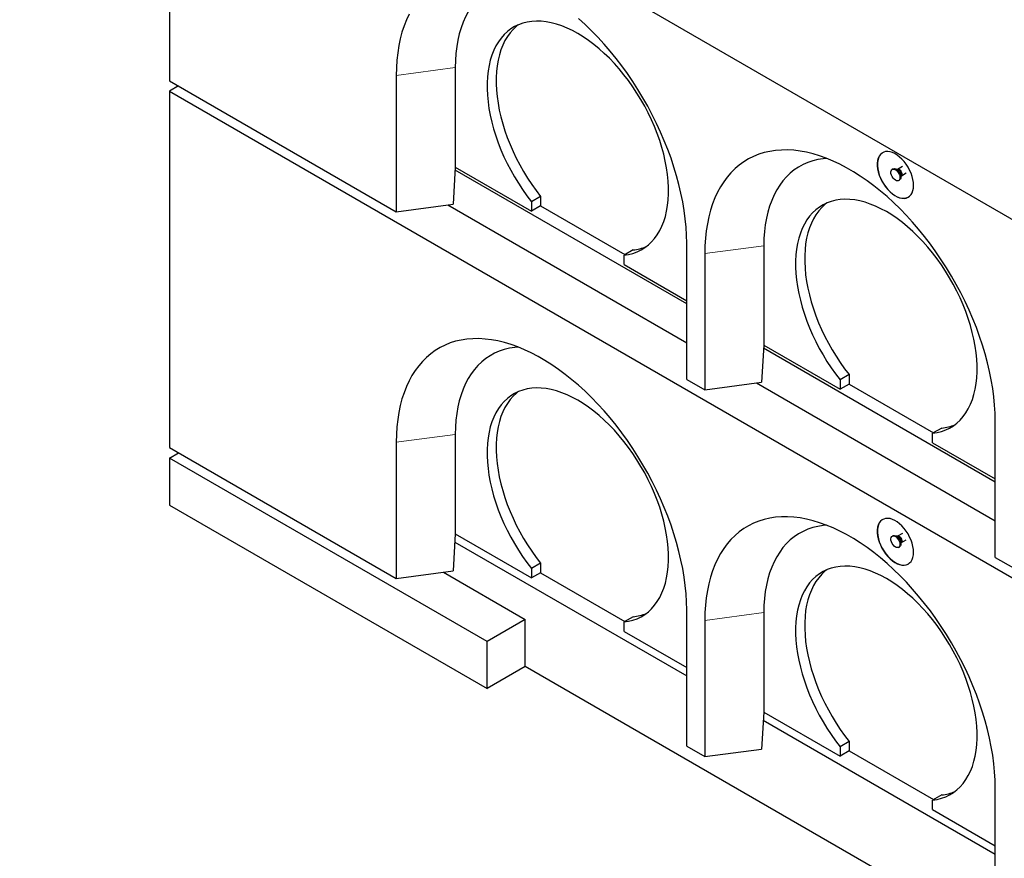
# Model space of a CAD drawing. Units: millimetres. Extents: x 218 to 10140, y 391 to 7976.
# Drawn here: x 5357 to 6124, y 4217 to 4871 of the extents above; entities that cross this region are included whole.
import ezdxf

# ---------------------------------------------------------------- set-up
doc = ezdxf.new("R2010")
doc.units = ezdxf.units.MM
doc.header["$LTSCALE"] = 20
doc.linetypes.add('PHANTOM', pattern=[12.7, 6.35, -1.27, 1.27, -1.27, 1.27, -1.27])

msp = doc.modelspace()

# ---------------------------------------------------------------- linework, layer by layer
at = {"color": 7, "linetype": 'Continuous', "lineweight": 25}
for p, q in [((5356.65, 5161.55), (7827.27, 3735.29)), ((5473.31, 5094.2), (5473.31, 4823.11)), ((5650.09, 4827.21), (5650.09, 4721.06)), ((5696.05, 4833.33), (5696.05, 4755.76)), ((5473.31, 4823.11), (5650.09, 4721.06)), ((5480.39, 4819.02), (5473.31, 4814.94)), ((5473.31, 4814.94), (5473.31, 4537.32)), ((5473.31, 4814.94), (7736.06, 3508.69)), ((5696.01, 4755.76), (5694.33, 4726.95)), ((5876.37, 4649.22), (5695.87, 4753.41)), ((5696.05, 4755.76), (5696.01, 4755.76)), ((5696.05, 4755.76), (5755.45, 4721.47)), ((6037.21, 4754.41), (6036.5, 4754)), ((6040.65, 4753.98), (6039.89, 4754.05)), ((6044.57, 4756.24), (6040.73, 4754.02)), ((6043.63, 4748.99), (6047.47, 4751.21)), ((6041.5, 4745.34), (6042.21, 4745.75)), ((6043.24, 4748.25), (6043.56, 4748.95)), ((5650.09, 4721.06), (5694.33, 4726.95)), ((5690.3, 4726.42), (5876.37, 4619)), ((5762.52, 4732.89), (5755.45, 4728.8)), ((5755.45, 4728.8), (5755.45, 4721.47)), ((5762.52, 4732.89), (5762.52, 4725.55)), ((5762.52, 4725.55), (5755.45, 4721.47)), ((5762.52, 4725.55), (5828.29, 4687.58)), ((5876.37, 4590.43), (5876.37, 4696.58)), ((5834.65, 4691.25), (5827.58, 4687.17)), ((5890.51, 4688.42), (5890.51, 4582.27)), ((5936.47, 4694.54), (5936.47, 4616.97)), ((5827.58, 4679.83), (5827.58, 4687.17)), ((5827.58, 4679.83), (5876.37, 4651.67)), ((5936.43, 4616.97), (5934.74, 4588.16)), ((6116.78, 4510.43), (5936.29, 4614.62)), ((5936.47, 4616.97), (5936.43, 4616.97)), ((5936.47, 4616.97), (5995.87, 4582.68)), ((5876.37, 4590.43), (5890.51, 4582.27)), ((5890.51, 4582.27), (5934.74, 4588.16)), ((6002.94, 4594.1), (5995.87, 4590.01)), ((5995.87, 4590.01), (5995.87, 4582.68)), ((6002.94, 4594.1), (6002.94, 4586.76)), ((5930.72, 4587.63), (6116.78, 4480.21)), ((6002.94, 4586.76), (5995.87, 4582.68)), ((6002.94, 4586.76), (6068.71, 4548.79)), ((6116.78, 4451.64), (6116.78, 4557.79)), ((6075.06, 4552.46), (6067.99, 4548.38)), ((5696.05, 4547.54), (5696.05, 4469.97)), ((6067.99, 4541.04), (6067.99, 4548.38)), ((5473.31, 4537.32), (5650.09, 4435.27)), ((5650.09, 4541.42), (5650.09, 4435.27)), ((6067.99, 4541.04), (6116.78, 4512.88)), ((5473.31, 4529.15), (5480.39, 4533.24)), ((5720.8, 4386.28), (5473.31, 4529.15)), ((5473.31, 4529.15), (5473.31, 4492.41)), ((5473.31, 4492.41), (5720.8, 4349.54)), ((5696.01, 4469.97), (5694.33, 4441.16)), ((5696.05, 4469.97), (5696.01, 4469.97)), ((5696.05, 4469.97), (5755.45, 4435.68)), ((6037.21, 4468.62), (6036.5, 4468.21)), ((6040.65, 4468.19), (6039.89, 4468.26)), ((6044.57, 4470.45), (6040.73, 4468.23)), ((6043.63, 4463.2), (6047.47, 4465.42)), ((5695.64, 4463.67), (5876.37, 4359.34)), ((6041.5, 4459.55), (6042.21, 4459.96)), ((6043.24, 4462.46), (6043.56, 4463.16)), ((6116.78, 4451.64), (6130.92, 4443.48)), ((5762.52, 4447.1), (5755.45, 4443.01)), ((5755.45, 4443.01), (5755.45, 4435.68)), ((5762.52, 4447.1), (5762.52, 4439.76)), ((5650.09, 4435.27), (5694.33, 4441.16)), ((5686.86, 4440.17), (5750.5, 4403.43)), ((5762.52, 4439.76), (5755.45, 4435.68)), ((5762.52, 4439.76), (5828.29, 4401.79)), ((5834.65, 4405.46), (5827.58, 4401.38)), ((5876.37, 4304.64), (5876.37, 4410.79)), ((5936.47, 4408.75), (5936.47, 4331.18)), ((5750.5, 4403.43), (5720.8, 4386.28)), ((5750.5, 4366.68), (5750.5, 4403.43)), ((5827.58, 4394.04), (5827.58, 4401.38)), ((5890.51, 4402.63), (5890.51, 4296.48)), ((5827.58, 4394.04), (5876.37, 4365.88)), ((5720.8, 4349.54), (5720.8, 4386.28)), ((5750.5, 4366.68), (5720.8, 4349.54)), ((7488.57, 3363.32), (5750.5, 4366.68)), ((5936.43, 4331.18), (5934.74, 4302.37)), ((5936.47, 4331.18), (5936.43, 4331.18)), ((5936.47, 4331.18), (5995.87, 4296.89)), ((5936.06, 4324.88), (6116.78, 4220.55)), ((5876.37, 4304.64), (5890.51, 4296.48)), ((6002.94, 4308.31), (5995.87, 4304.22)), ((5995.87, 4304.22), (5995.87, 4296.89)), ((6002.94, 4308.31), (6002.94, 4300.97)), ((5890.51, 4296.48), (5934.74, 4302.37)), ((6002.94, 4300.97), (5995.87, 4296.89)), ((6002.94, 4300.97), (6068.71, 4263)), ((6075.06, 4266.67), (6067.99, 4262.59)), ((6116.78, 4165.85), (6116.78, 4272)), ((6067.99, 4255.25), (6067.99, 4262.59)), ((6067.99, 4255.25), (6116.78, 4227.09))]:
    msp.add_line(p, q, dxfattribs=at)
at = {"color": 8, "linetype": 'PHANTOM', "lineweight": 18}
for p, q in [((5696.05, 4833.33), (5650.09, 4827.21)), ((5936.47, 4694.54), (5890.51, 4688.42)), ((5696.05, 4547.54), (5650.09, 4541.42)), ((5936.47, 4408.75), (5890.51, 4402.63))]:
    msp.add_line(p, q, dxfattribs=at)
at = {"color": 7, "linetype": 'Continuous', "lineweight": 25, "flags": 128}
for points in [[(5745.04, 4901.34), (5742.37, 4901.1), (5738.22, 4900.45), (5734.21, 4899.47), (5730.36, 4898.17), (5726.67, 4896.56), (5723.15, 4894.63), (5719.81, 4892.39), (5716.66, 4889.85), (5713.71, 4887.01), (5710.96, 4883.89), (5708.43, 4880.48), (5706.12, 4876.8), (5704.04, 4872.86), (5702.19, 4868.68), (5700.57, 4864.25), (5699.2, 4859.59), (5698.07, 4854.72), (5697.19, 4849.64), (5696.56, 4844.37), (5696.18, 4838.93), (5696.05, 4833.33)], [(5660.02, 4874.99), (5657.96, 4870.53), (5656.13, 4865.84), (5654.54, 4860.91), (5653.19, 4855.77), (5652.08, 4850.42), (5651.21, 4844.88), (5650.59, 4839.15), (5650.22, 4833.26), (5650.09, 4827.21)], [(5827.58, 4687.17), (5831.11, 4687.71), (5834.51, 4688.58), (5837.76, 4689.76), (5840.85, 4691.24), (5843.76, 4693.04), (5846.49, 4695.13), (5849.02, 4697.51), (5851.36, 4700.18), (5853.48, 4703.12), (5855.39, 4706.33), (5857.07, 4709.78), (5858.53, 4713.48), (5859.75, 4717.4), (5860.72, 4721.54), (5861.46, 4725.88), (5861.95, 4730.4), (5862.19, 4735.08), (5862.19, 4739.92), (5861.94, 4744.9), (5861.44, 4749.99), (5860.69, 4755.17), (5859.71, 4760.44), (5858.48, 4765.78), (5857.02, 4771.15), (5855.33, 4776.55), (5853.41, 4781.96), (5851.28, 4787.35), (5848.94, 4792.71), (5846.4, 4798.02), (5843.66, 4803.27), (5840.74, 4808.42), (5837.65, 4813.47), (5834.4, 4818.39), (5830.99, 4823.17), (5827.45, 4827.8), (5823.78, 4832.25), (5820, 4836.51), (5816.12, 4840.57), (5812.15, 4844.41), (5808.11, 4848.01), (5804.01, 4851.37), (5799.87, 4854.48), (5795.7, 4857.32), (5791.51, 4859.88), (5787.33, 4862.15), (5783.16, 4864.13), (5779.01, 4865.81), (5774.91, 4867.18), (5770.87, 4868.23), (5766.91, 4868.98), (5763.03, 4869.4), (5759.24, 4869.51), (5755.58, 4869.29), (5752.03, 4868.75), (5748.63, 4867.9), (5745.38, 4866.73), (5742.28, 4865.26), (5739.37, 4863.47), (5736.63, 4861.39), (5734.09, 4859.02), (5731.75, 4856.36), (5729.61, 4853.43), (5727.7, 4850.23), (5726.01, 4846.78), (5724.55, 4843.1), (5723.32, 4839.18), (5722.33, 4835.05), (5721.59, 4830.72), (5721.09, 4826.21), (5720.84, 4821.52), (5720.83, 4816.69), (5721.07, 4811.72), (5721.57, 4806.64), (5722.3, 4801.45), (5723.28, 4796.18), (5724.5, 4790.85), (5725.95, 4785.48), (5727.64, 4780.08), (5729.54, 4774.67), (5731.67, 4769.28), (5734, 4763.91), (5736.54, 4758.6), (5739.27, 4753.36), (5742.18, 4748.2), (5745.27, 4743.15), (5748.51, 4738.22), (5751.91, 4733.43), (5755.45, 4728.8)], [(5745.18, 4866.65), (5743.7, 4865.47), (5741.16, 4863.1), (5738.82, 4860.44), (5736.68, 4857.51), (5734.77, 4854.31), (5733.08, 4850.87), (5731.62, 4847.18), (5730.39, 4843.26), (5729.4, 4839.13), (5728.66, 4834.8), (5728.16, 4830.29), (5727.91, 4825.61), (5727.9, 4820.77), (5728.15, 4815.8), (5728.64, 4810.72), (5729.37, 4805.53), (5730.35, 4800.27), (5731.57, 4794.93), (5733.02, 4789.56), (5734.71, 4784.16), (5736.61, 4778.75), (5738.74, 4773.36), (5741.07, 4768), (5743.61, 4762.68), (5746.34, 4757.44), (5749.25, 4752.28), (5752.34, 4747.23), (5755.59, 4742.3), (5758.98, 4737.52), (5762.52, 4732.89)], [(5876.37, 4696.58), (5876.24, 4702.78), (5875.87, 4709.1), (5875.25, 4715.54), (5874.38, 4722.09), (5873.27, 4728.72), (5871.92, 4735.42), (5870.33, 4742.18), (5868.5, 4748.99), (5866.44, 4755.82), (5864.15, 4762.67), (5861.65, 4769.51), (5858.92, 4776.34), (5855.99, 4783.14), (5852.85, 4789.89), (5849.52, 4796.58), (5845.99, 4803.19), (5842.29, 4809.71), (5838.4, 4816.13), (5834.36, 4822.43), (5830.16, 4828.59), (5825.81, 4834.61), (5821.32, 4840.47), (5816.71, 4846.15), (5811.98, 4851.65), (5807.14, 4856.95), (5802.2, 4862.05), (5797.18, 4866.92), (5792.08, 4871.56)], [(6116.78, 4557.79), (6116.66, 4563.99), (6116.28, 4570.31), (6115.66, 4576.75), (6114.8, 4583.3), (6113.69, 4589.93), (6112.33, 4596.63), (6110.74, 4603.39), (6108.91, 4610.2), (6106.86, 4617.03), (6104.57, 4623.88), (6102.06, 4630.73), (6099.34, 4637.55), (6096.41, 4644.35), (6093.27, 4651.1), (6089.93, 4657.79), (6086.41, 4664.4), (6082.7, 4670.92), (6078.82, 4677.34), (6074.78, 4683.64), (6070.57, 4689.8), (6066.22, 4695.82), (6061.74, 4701.68), (6057.12, 4707.36), (6052.39, 4712.86), (6047.55, 4718.16), (6042.62, 4723.26), (6037.6, 4728.13), (6032.5, 4732.77), (6027.34, 4737.17), (6022.13, 4741.32), (6016.88, 4745.22), (6011.6, 4748.84), (6006.3, 4752.18), (6000.99, 4755.25), (5995.69, 4758.02), (5990.41, 4760.49), (5985.16, 4762.67), (5979.95, 4764.53), (5974.79, 4766.09), (5969.69, 4767.33), (5964.67, 4768.25), (5959.74, 4768.86), (5954.9, 4769.14), (5950.17, 4769.11), (5945.55, 4768.75), (5941.07, 4768.07), (5936.72, 4767.08), (5932.51, 4765.76), (5928.47, 4764.14), (5924.59, 4762.2), (5920.88, 4759.96), (5917.36, 4757.42), (5914.02, 4754.58), (5910.88, 4751.45), (5907.95, 4748.04), (5905.23, 4744.36), (5902.72, 4740.41), (5900.43, 4736.2), (5898.37, 4731.74), (5896.55, 4727.05), (5894.96, 4722.12), (5893.6, 4716.98), (5892.49, 4711.63), (5891.63, 4706.09), (5891, 4700.36), (5890.63, 4694.47), (5890.51, 4688.42)], [(6053.14, 4741.51), (6053.02, 4743.76), (6052.64, 4746.11), (6052.02, 4748.53), (6051.17, 4750.97), (6050.1, 4753.39), (6048.83, 4755.73), (6047.39, 4757.98), (6045.8, 4760.07), (6044.08, 4761.98), (6042.28, 4763.66), (6040.42, 4765.1), (6038.53, 4766.27), (6036.65, 4767.13), (6034.81, 4767.69), (6033.05, 4767.92), (6031.39, 4767.83), (6029.87, 4767.41), (6028.51, 4766.68), (6027.34, 4765.64), (6026.38, 4764.32), (6025.64, 4762.74), (6025.14, 4760.92), (6024.89, 4758.91), (6024.89, 4756.73), (6025.14, 4754.42), (6025.64, 4752.03), (6026.38, 4749.59), (6027.34, 4747.16), (6028.51, 4744.77), (6029.87, 4742.47), (6031.39, 4740.3), (6033.05, 4738.29), (6034.81, 4736.49), (6036.65, 4734.93), (6038.53, 4733.62), (6040.42, 4732.61), (6042.28, 4731.89), (6044.08, 4731.5), (6045.8, 4731.43), (6047.39, 4731.68), (6048.83, 4732.26), (6050.1, 4733.14), (6051.17, 4734.32), (6052.02, 4735.78), (6052.64, 4737.48), (6053.02, 4739.4), (6053.14, 4741.51)], [(6029.07, 4767.03), (6028.58, 4766.72), (6027.41, 4765.69), (6026.45, 4764.36), (6025.71, 4762.78), (6025.21, 4760.97), (6024.96, 4758.95), (6024.96, 4756.77), (6025.21, 4754.46), (6025.71, 4752.07), (6026.45, 4749.63), (6027.41, 4747.2), (6028.58, 4744.81), (6029.94, 4742.51), (6031.46, 4740.34), (6033.12, 4738.34), (6034.88, 4736.53), (6036.72, 4734.97), (6038.6, 4733.66), (6040.49, 4732.65), (6042.35, 4731.93), (6044.15, 4731.54), (6045.87, 4731.47), (6047.46, 4731.72), (6048.9, 4732.3), (6049.07, 4732.39)], [(5985.45, 4762.55), (5982.79, 4762.31), (5978.64, 4761.66), (5974.63, 4760.68), (5970.78, 4759.38), (5967.08, 4757.77), (5963.56, 4755.84), (5960.22, 4753.6), (5957.07, 4751.06), (5954.12, 4748.22), (5951.38, 4745.1), (5948.85, 4741.69), (5946.54, 4738.01), (5944.45, 4734.08), (5942.6, 4729.89), (5940.99, 4725.46), (5939.61, 4720.8), (5938.48, 4715.93), (5937.6, 4710.85), (5936.97, 4705.58), (5936.59, 4700.14), (5936.47, 4694.54)], [(6039, 4745.59), (6038.05, 4746.29), (6037.16, 4747.24), (6036.42, 4748.38), (6035.86, 4749.61), (6035.54, 4750.84), (6035.47, 4751.99), (6035.67, 4752.96), (6036.11, 4753.69), (6036.77, 4754.13), (6037.59, 4754.23), (6038.52, 4753.99), (6039.48, 4753.44), (6040.41, 4752.6), (6041.23, 4751.55), (6041.89, 4750.36), (6042.33, 4749.12), (6042.53, 4747.91), (6042.46, 4746.84), (6042.14, 4745.98), (6041.58, 4745.39), (6040.84, 4745.12), (6039.95, 4745.19), (6039, 4745.59)], [(6037.21, 4754.41), (6037.48, 4754.53), (6038.3, 4754.64), (6039.23, 4754.4), (6040.19, 4753.85), (6041.12, 4753.01), (6041.94, 4751.96), (6042.6, 4750.77), (6043.04, 4749.52), (6043.23, 4748.32), (6043.17, 4747.25), (6042.85, 4746.39), (6042.29, 4745.8), (6042.21, 4745.75)], [(6067.99, 4548.38), (6071.53, 4548.92), (6074.93, 4549.79), (6078.18, 4550.97), (6081.26, 4552.45), (6084.17, 4554.25), (6086.9, 4556.34), (6089.44, 4558.72), (6091.77, 4561.39), (6093.9, 4564.33), (6095.81, 4567.54), (6097.49, 4570.99), (6098.94, 4574.69), (6100.16, 4578.61), (6101.14, 4582.75), (6101.88, 4587.09), (6102.37, 4591.61), (6102.61, 4596.29), (6102.61, 4601.13), (6102.35, 4606.11), (6101.86, 4611.2), (6101.11, 4616.39), (6100.12, 4621.65), (6098.9, 4626.99), (6097.44, 4632.36), (6095.74, 4637.76), (6093.83, 4643.17), (6091.7, 4648.56), (6089.36, 4653.92), (6086.81, 4659.24), (6084.08, 4664.48), (6081.16, 4669.63), (6078.07, 4674.68), (6074.81, 4679.6), (6071.41, 4684.38), (6067.87, 4689.01), (6064.2, 4693.46), (6060.42, 4697.72), (6056.54, 4701.78), (6052.57, 4705.62), (6048.53, 4709.22), (6044.43, 4712.58), (6040.29, 4715.69), (6036.12, 4718.53), (6031.93, 4721.09), (6027.74, 4723.36), (6023.57, 4725.34), (6019.43, 4727.02), (6015.33, 4728.39), (6011.29, 4729.45), (6007.32, 4730.19), (6003.44, 4730.61), (5999.66, 4730.72), (5995.99, 4730.5), (5992.45, 4729.97), (5989.05, 4729.11), (5985.79, 4727.95), (5982.7, 4726.47), (5979.78, 4724.68), (5977.05, 4722.6), (5974.5, 4720.23), (5972.16, 4717.57), (5970.03, 4714.64), (5968.11, 4711.44), (5966.42, 4707.99), (5964.96, 4704.31), (5963.74, 4700.39), (5962.75, 4696.26), (5962, 4691.93), (5961.5, 4687.42), (5961.25, 4682.74), (5961.25, 4677.9), (5961.49, 4672.93), (5961.98, 4667.85), (5962.72, 4662.66), (5963.7, 4657.39), (5964.92, 4652.06), (5966.37, 4646.69), (5968.05, 4641.29), (5969.96, 4635.88), (5972.08, 4630.49), (5974.42, 4625.13), (5976.96, 4619.81), (5979.68, 4614.57), (5982.6, 4609.41), (5985.68, 4604.36), (5988.93, 4599.43), (5992.33, 4594.64), (5995.87, 4590.01)], [(5985.59, 4727.86), (5984.12, 4726.68), (5981.57, 4724.31), (5979.23, 4721.65), (5977.1, 4718.72), (5975.19, 4715.52), (5973.49, 4712.08), (5972.03, 4708.39), (5970.81, 4704.47), (5969.82, 4700.34), (5969.07, 4696.01), (5968.57, 4691.5), (5968.32, 4686.82), (5968.32, 4681.98), (5968.56, 4677.02), (5969.05, 4671.93), (5969.79, 4666.74), (5970.77, 4661.48), (5971.99, 4656.15), (5973.44, 4650.77), (5975.12, 4645.37), (5977.03, 4639.96), (5979.15, 4634.57), (5981.49, 4629.21), (5984.03, 4623.89), (5986.76, 4618.65), (5989.67, 4613.49), (5992.75, 4608.44), (5996, 4603.51), (5999.4, 4598.73), (6002.94, 4594.1)], [(5876.37, 4410.79), (5876.24, 4416.99), (5875.87, 4423.31), (5875.25, 4429.75), (5874.38, 4436.3), (5873.27, 4442.93), (5871.92, 4449.63), (5870.33, 4456.39), (5868.5, 4463.2), (5866.44, 4470.03), (5864.15, 4476.88), (5861.65, 4483.73), (5858.92, 4490.55), (5855.99, 4497.35), (5852.85, 4504.1), (5849.52, 4510.79), (5845.99, 4517.4), (5842.29, 4523.92), (5838.4, 4530.34), (5834.36, 4536.64), (5830.16, 4542.8), (5825.81, 4548.82), (5821.32, 4554.68), (5816.71, 4560.36), (5811.98, 4565.86), (5807.14, 4571.16), (5802.2, 4576.26), (5797.18, 4581.13), (5792.08, 4585.77), (5786.92, 4590.17), (5781.71, 4594.32), (5776.46, 4598.22), (5771.18, 4601.84), (5765.88, 4605.18), (5760.58, 4608.25), (5755.28, 4611.02), (5750, 4613.49), (5744.74, 4615.67), (5739.53, 4617.53), (5734.37, 4619.09), (5729.28, 4620.33), (5724.26, 4621.25), (5719.32, 4621.86), (5714.48, 4622.14), (5709.75, 4622.11), (5705.14, 4621.75), (5700.65, 4621.07), (5696.3, 4620.08), (5692.1, 4618.76), (5688.05, 4617.14), (5684.17, 4615.2), (5680.47, 4612.96), (5676.94, 4610.42), (5673.61, 4607.58), (5670.47, 4604.45), (5667.53, 4601.04), (5664.81, 4597.36), (5662.3, 4593.41), (5660.02, 4589.2), (5657.96, 4584.74), (5656.13, 4580.05), (5654.54, 4575.12), (5653.19, 4569.98), (5652.08, 4564.63), (5651.21, 4559.09), (5650.59, 4553.36), (5650.22, 4547.47), (5650.09, 4541.42)], [(5745.04, 4615.55), (5742.37, 4615.31), (5738.22, 4614.66), (5734.21, 4613.68), (5730.36, 4612.38), (5726.67, 4610.77), (5723.15, 4608.84), (5719.81, 4606.6), (5716.66, 4604.06), (5713.71, 4601.22), (5710.96, 4598.1), (5708.43, 4594.69), (5706.12, 4591.01), (5704.04, 4587.08), (5702.19, 4582.89), (5700.57, 4578.46), (5699.2, 4573.8), (5698.07, 4568.93), (5697.19, 4563.85), (5696.56, 4558.58), (5696.18, 4553.14), (5696.05, 4547.54)], [(5827.58, 4401.38), (5831.11, 4401.92), (5834.51, 4402.79), (5837.76, 4403.97), (5840.85, 4405.45), (5843.76, 4407.25), (5846.49, 4409.34), (5849.02, 4411.72), (5851.36, 4414.39), (5853.48, 4417.33), (5855.39, 4420.54), (5857.07, 4423.99), (5858.53, 4427.69), (5859.75, 4431.61), (5860.72, 4435.75), (5861.46, 4440.09), (5861.95, 4444.61), (5862.19, 4449.29), (5862.19, 4454.13), (5861.94, 4459.11), (5861.44, 4464.2), (5860.69, 4469.39), (5859.71, 4474.66), (5858.48, 4479.99), (5857.02, 4485.36), (5855.33, 4490.76), (5853.41, 4496.17), (5851.28, 4501.56), (5848.94, 4506.93), (5846.4, 4512.24), (5843.66, 4517.48), (5840.74, 4522.63), (5837.65, 4527.68), (5834.4, 4532.6), (5830.99, 4537.38), (5827.45, 4542.01), (5823.78, 4546.46), (5820, 4550.72), (5816.12, 4554.78), (5812.15, 4558.62), (5808.11, 4562.22), (5804.01, 4565.58), (5799.87, 4568.69), (5795.7, 4571.53), (5791.51, 4574.09), (5787.33, 4576.36), (5783.16, 4578.34), (5779.01, 4580.02), (5774.91, 4581.39), (5770.87, 4582.45), (5766.91, 4583.19), (5763.03, 4583.61), (5759.24, 4583.72), (5755.58, 4583.5), (5752.03, 4582.97), (5748.63, 4582.11), (5745.38, 4580.95), (5742.28, 4579.47), (5739.37, 4577.68), (5736.63, 4575.6), (5734.09, 4573.23), (5731.75, 4570.57), (5729.61, 4567.64), (5727.7, 4564.44), (5726.01, 4560.99), (5724.55, 4557.31), (5723.32, 4553.39), (5722.33, 4549.26), (5721.59, 4544.93), (5721.09, 4540.42), (5720.84, 4535.74), (5720.83, 4530.9), (5721.07, 4525.93), (5721.57, 4520.85), (5722.3, 4515.66), (5723.28, 4510.39), (5724.5, 4505.06), (5725.95, 4499.69), (5727.64, 4494.29), (5729.54, 4488.88), (5731.67, 4483.49), (5734, 4478.13), (5736.54, 4472.81), (5739.27, 4467.57), (5742.18, 4462.41), (5745.27, 4457.36), (5748.51, 4452.43), (5751.91, 4447.64), (5755.45, 4443.01)], [(5745.18, 4580.86), (5743.7, 4579.68), (5741.16, 4577.31), (5738.82, 4574.65), (5736.68, 4571.72), (5734.77, 4568.53), (5733.08, 4565.08), (5731.62, 4561.39), (5730.39, 4557.47), (5729.4, 4553.34), (5728.66, 4549.01), (5728.16, 4544.5), (5727.91, 4539.82), (5727.9, 4534.98), (5728.15, 4530.02), (5728.64, 4524.93), (5729.37, 4519.74), (5730.35, 4514.48), (5731.57, 4509.15), (5733.02, 4503.77), (5734.71, 4498.37), (5736.61, 4492.96), (5738.74, 4487.57), (5741.07, 4482.21), (5743.61, 4476.89), (5746.34, 4471.65), (5749.25, 4466.49), (5752.34, 4461.44), (5755.59, 4456.51), (5758.98, 4451.73), (5762.52, 4447.1)], [(6116.78, 4272), (6116.66, 4278.2), (6116.28, 4284.52), (6115.66, 4290.96), (6114.8, 4297.51), (6113.69, 4304.14), (6112.33, 4310.84), (6110.74, 4317.6), (6108.91, 4324.41), (6106.86, 4331.24), (6104.57, 4338.09), (6102.06, 4344.94), (6099.34, 4351.76), (6096.41, 4358.56), (6093.27, 4365.31), (6089.93, 4372), (6086.41, 4378.61), (6082.7, 4385.13), (6078.82, 4391.55), (6074.78, 4397.85), (6070.57, 4404.01), (6066.22, 4410.03), (6061.74, 4415.89), (6057.12, 4421.57), (6052.39, 4427.07), (6047.55, 4432.37), (6042.62, 4437.47), (6037.6, 4442.34), (6032.5, 4446.98), (6027.34, 4451.38), (6022.13, 4455.54), (6016.88, 4459.43), (6011.6, 4463.05), (6006.3, 4466.39), (6000.99, 4469.46), (5995.69, 4472.23), (5990.41, 4474.7), (5985.16, 4476.88), (5979.95, 4478.74), (5974.79, 4480.3), (5969.69, 4481.54), (5964.67, 4482.46), (5959.74, 4483.07), (5954.9, 4483.35), (5950.17, 4483.32), (5945.55, 4482.96), (5941.07, 4482.28), (5936.72, 4481.29), (5932.51, 4479.97), (5928.47, 4478.35), (5924.59, 4476.41), (5920.88, 4474.17), (5917.36, 4471.63), (5914.02, 4468.79), (5910.88, 4465.66), (5907.95, 4462.25), (5905.23, 4458.57), (5902.72, 4454.62), (5900.43, 4450.41), (5898.37, 4445.95), (5896.55, 4441.26), (5894.96, 4436.33), (5893.6, 4431.19), (5892.49, 4425.84), (5891.63, 4420.3), (5891, 4414.57), (5890.63, 4408.68), (5890.51, 4402.63)], [(6053.14, 4455.72), (6053.02, 4457.97), (6052.64, 4460.32), (6052.02, 4462.74), (6051.17, 4465.18), (6050.1, 4467.6), (6048.83, 4469.95), (6047.39, 4472.19), (6045.8, 4474.28), (6044.08, 4476.19), (6042.28, 4477.88), (6040.42, 4479.31), (6038.53, 4480.48), (6036.65, 4481.34), (6034.81, 4481.9), (6033.05, 4482.13), (6031.39, 4482.04), (6029.87, 4481.62), (6028.51, 4480.89), (6027.34, 4479.86), (6026.38, 4478.53), (6025.64, 4476.95), (6025.14, 4475.14), (6024.89, 4473.12), (6024.89, 4470.94), (6025.14, 4468.63), (6025.64, 4466.24), (6026.38, 4463.8), (6027.34, 4461.37), (6028.51, 4458.98), (6029.87, 4456.68), (6031.39, 4454.51), (6033.05, 4452.51), (6034.81, 4450.7), (6036.65, 4449.14), (6038.53, 4447.83), (6040.42, 4446.82), (6042.28, 4446.1), (6044.08, 4445.71), (6045.8, 4445.64), (6047.39, 4445.89), (6048.83, 4446.47), (6050.1, 4447.35), (6051.17, 4448.54), (6052.02, 4449.99), (6052.64, 4451.69), (6053.02, 4453.61), (6053.14, 4455.72)], [(6029.07, 4481.24), (6028.58, 4480.93), (6027.41, 4479.9), (6026.45, 4478.57), (6025.71, 4476.99), (6025.21, 4475.18), (6024.96, 4473.16), (6024.96, 4470.98), (6025.21, 4468.67), (6025.71, 4466.28), (6026.45, 4463.84), (6027.41, 4461.41), (6028.58, 4459.02), (6029.94, 4456.72), (6031.46, 4454.55), (6033.12, 4452.55), (6034.88, 4450.74), (6036.72, 4449.18), (6038.6, 4447.87), (6040.49, 4446.86), (6042.35, 4446.14), (6044.15, 4445.75), (6045.87, 4445.68), (6047.46, 4445.93), (6048.9, 4446.51), (6049.07, 4446.6)], [(5985.45, 4476.76), (5982.79, 4476.52), (5978.64, 4475.87), (5974.63, 4474.89), (5970.78, 4473.6), (5967.08, 4471.98), (5963.56, 4470.05), (5960.22, 4467.81), (5957.07, 4465.27), (5954.12, 4462.43), (5951.38, 4459.31), (5948.85, 4455.9), (5946.54, 4452.22), (5944.45, 4448.29), (5942.6, 4444.1), (5940.99, 4439.67), (5939.61, 4435.01), (5938.48, 4430.14), (5937.6, 4425.06), (5936.97, 4419.8), (5936.59, 4414.35), (5936.47, 4408.75)], [(6039, 4459.8), (6038.05, 4460.5), (6037.16, 4461.45), (6036.42, 4462.59), (6035.86, 4463.82), (6035.54, 4465.05), (6035.47, 4466.2), (6035.67, 4467.17), (6036.11, 4467.9), (6036.77, 4468.34), (6037.59, 4468.44), (6038.52, 4468.2), (6039.48, 4467.65), (6040.41, 4466.81), (6041.23, 4465.76), (6041.89, 4464.57), (6042.33, 4463.33), (6042.53, 4462.12), (6042.46, 4461.05), (6042.14, 4460.19), (6041.58, 4459.6), (6040.84, 4459.33), (6039.95, 4459.4), (6039, 4459.8)], [(6037.21, 4468.62), (6037.48, 4468.75), (6038.3, 4468.85), (6039.23, 4468.61), (6040.19, 4468.06), (6041.12, 4467.22), (6041.94, 4466.17), (6042.6, 4464.98), (6043.04, 4463.73), (6043.23, 4462.53), (6043.17, 4461.46), (6042.85, 4460.6), (6042.29, 4460.01), (6042.21, 4459.96)], [(6067.99, 4262.59), (6071.53, 4263.13), (6074.93, 4264), (6078.18, 4265.18), (6081.26, 4266.67), (6084.17, 4268.46), (6086.9, 4270.55), (6089.44, 4272.94), (6091.77, 4275.6), (6093.9, 4278.54), (6095.81, 4281.75), (6097.49, 4285.2), (6098.94, 4288.9), (6100.16, 4292.83), (6101.14, 4296.96), (6101.88, 4301.3), (6102.37, 4305.82), (6102.61, 4310.51), (6102.61, 4315.34), (6102.35, 4320.32), (6101.86, 4325.41), (6101.11, 4330.6), (6100.12, 4335.87), (6098.9, 4341.2), (6097.44, 4346.57), (6095.74, 4351.97), (6093.83, 4357.38), (6091.7, 4362.77), (6089.36, 4368.14), (6086.81, 4373.45), (6084.08, 4378.69), (6081.16, 4383.84), (6078.07, 4388.89), (6074.81, 4393.81), (6071.41, 4398.59), (6067.87, 4403.22), (6064.2, 4407.67), (6060.42, 4411.93), (6056.54, 4415.99), (6052.57, 4419.83), (6048.53, 4423.43), (6044.43, 4426.8), (6040.29, 4429.9), (6036.12, 4432.74), (6031.93, 4435.3), (6027.74, 4437.57), (6023.57, 4439.55), (6019.43, 4441.23), (6015.33, 4442.6), (6011.29, 4443.66), (6007.32, 4444.4), (6003.44, 4444.82), (5999.66, 4444.93), (5995.99, 4444.71), (5992.45, 4444.18), (5989.05, 4443.32), (5985.79, 4442.16), (5982.7, 4440.68), (5979.78, 4438.89), (5977.05, 4436.81), (5974.5, 4434.44), (5972.16, 4431.78), (5970.03, 4428.85), (5968.11, 4425.65), (5966.42, 4422.21), (5964.96, 4418.52), (5963.74, 4414.6), (5962.75, 4410.47), (5962, 4406.14), (5961.5, 4401.63), (5961.25, 4396.95), (5961.25, 4392.11), (5961.49, 4387.14), (5961.98, 4382.06), (5962.72, 4376.87), (5963.7, 4371.6), (5964.92, 4366.27), (5966.37, 4360.9), (5968.05, 4355.5), (5969.96, 4350.09), (5972.08, 4344.7), (5974.42, 4339.34), (5976.96, 4334.02), (5979.68, 4328.78), (5982.6, 4323.62), (5985.68, 4318.57), (5988.93, 4313.64), (5992.33, 4308.86), (5995.87, 4304.22)], [(5985.59, 4442.07), (5984.12, 4440.89), (5981.57, 4438.52), (5979.23, 4435.86), (5977.1, 4432.93), (5975.19, 4429.74), (5973.49, 4426.29), (5972.03, 4422.6), (5970.81, 4418.68), (5969.82, 4414.55), (5969.07, 4410.22), (5968.57, 4405.71), (5968.32, 4401.03), (5968.32, 4396.19), (5968.56, 4391.23), (5969.05, 4386.14), (5969.79, 4380.95), (5970.77, 4375.69), (5971.99, 4370.36), (5973.44, 4364.98), (5975.12, 4359.58), (5977.03, 4354.17), (5979.15, 4348.78), (5981.49, 4343.42), (5984.03, 4338.11), (5986.76, 4332.86), (5989.67, 4327.71), (5992.75, 4322.65), (5996, 4317.73), (5999.4, 4312.94), (6002.94, 4308.31)]]:
    msp.add_lwpolyline(points, dxfattribs=at)
at = {"color": 8, "linetype": 'PHANTOM', "lineweight": 18, "flags": 128}
for points in [[(6041.52, 4753.69), (6040.76, 4753.97), (6040.65, 4753.98)], [(6040.73, 4754.02), (6040.86, 4754.09), (6041.48, 4754.14), (6042.18, 4753.88), (6042.88, 4753.33), (6043.5, 4752.56), (6043.96, 4751.67), (6044.2, 4750.75), (6044.2, 4749.93), (6043.96, 4749.29), (6043.63, 4748.99)], [(6041.52, 4467.9), (6040.76, 4468.18), (6040.65, 4468.19)], [(6040.73, 4468.23), (6040.86, 4468.3), (6041.48, 4468.35), (6042.18, 4468.09), (6042.88, 4467.54), (6043.5, 4466.77), (6043.96, 4465.88), (6044.2, 4464.96), (6044.2, 4464.14), (6043.96, 4463.51), (6043.63, 4463.2)]]:
    msp.add_lwpolyline(points, dxfattribs=at)
at = {"color": 8, "linetype": 'PHANTOM', "lineweight": 18}
for centre, radius, start, end in [((6037.15, 4748.6), 6.04, 1.79866, 58.19646), ((6039.48, 4750), 4.21, 345.51691, 61.13214), ((6037.15, 4462.81), 6.04, 1.79863, 58.196), ((6039.48, 4464.21), 4.21, 345.5168, 61.13226)]:
    msp.add_arc(centre, radius, start, end, dxfattribs=at)
at = {"color": 7, "linetype": 'Continuous', "lineweight": 25}
for centre, radius, start, end in [((5831.01, 4726.87), 35.8, 275.82388, 292.85401), ((6071.44, 4588.05), 35.77, 275.81658, 292.86168), ((5831.01, 4441.07), 35.8, 275.82287, 292.85521), ((6071.44, 4302.25), 35.77, 275.81557, 292.86288)]:
    msp.add_arc(centre, radius, start, end, dxfattribs=at)
for points, knots in [([(6040.72, 4754.03), (6040.71, 4754.02), (6040.66, 4753.99), (6040.65, 4753.99), (6040.65, 4753.99)], [0, 0, 0, 0, 0.325553, 1, 1, 1, 1]), ([(6043.55, 4748.92), (6043.57, 4748.95), (6043.59, 4748.97), (6043.63, 4748.99), (6043.63, 4748.99)], [0, 0, 0, 0, 0.89379, 1, 1, 1, 1]), ([(6040.72, 4468.24), (6040.71, 4468.23), (6040.66, 4468.2), (6040.65, 4468.2), (6040.65, 4468.2)], [0, 0, 0, 0, 0.325558, 1, 1, 1, 1]), ([(6043.55, 4463.13), (6043.57, 4463.16), (6043.59, 4463.18), (6043.63, 4463.2), (6043.63, 4463.2)], [0, 0, 0, 0, 0.893787, 1, 1, 1, 1])]:
    msp.add_open_spline(points, degree=3, knots=knots, dxfattribs=at)

doc.saveas('drawing.dxf')
